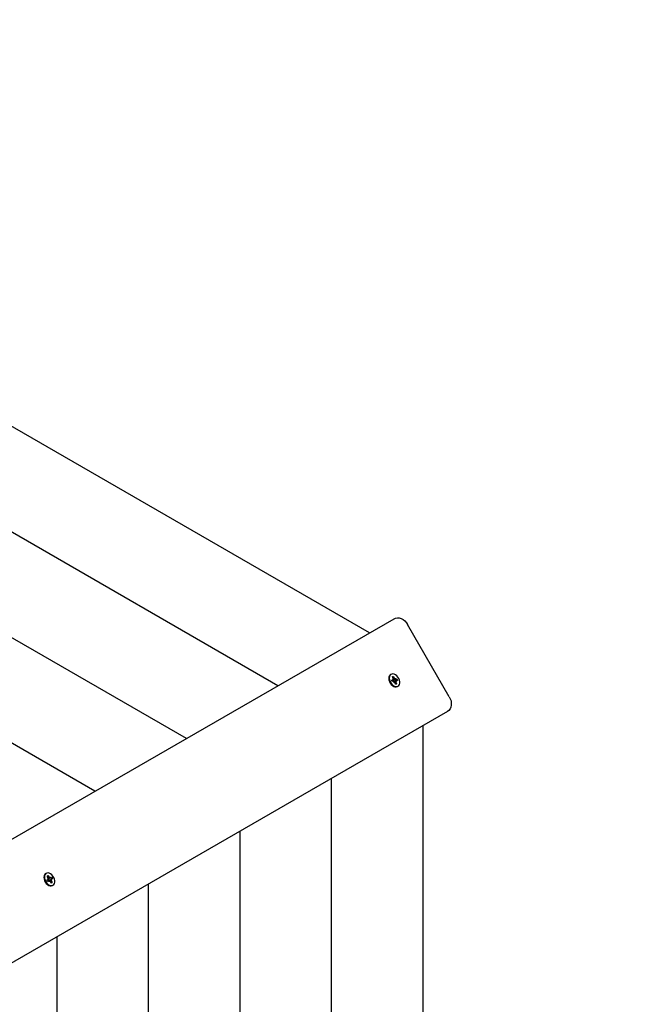
# Model space of a CAD drawing. Units: millimetres. Extents: x 9.3 to 24.1, y 5.7 to 20.4.
# Drawn here: x 16.2 to 16.7, y 14.6 to 15.5 of the extents above; entities that cross this region are included whole.
import ezdxf

# ---------------------------------------------------------------- set-up
doc = ezdxf.new("R2010")
doc.units = ezdxf.units.MM
doc.header["$LTSCALE"] = 135
doc.header["$PDSIZE"] = -1
doc.linetypes.add('SLD-Сплошная', pattern=[0])
doc.styles.get("Standard").update_dxf_attribs({"font": 'isocpeui.ttf'})
doc.dimstyles.new('ISO-25', dxfattribs={"dimtxt": 2.5, "dimasz": 2.5, "dimexe": 1.25, "dimexo": 0.625, "dimtad": 1, "dimtxsty": 'Standard', "dimcen": 2.5, "dimadec": 0, "dimazin": 0, "dimtfac": 1, "dimtmove": 0, "dimatfit": 3, "dimfxl": 1, "dimarcsym": 0})

# ---------------------------------------------------------------- blocks, each defined once
blk = doc.blocks.new('_D_23')
at = {"color": 0, "lineweight": -2, "transparency": 16777216}
for p, q in [((18.87422, 19.04579), (24.13891, 19.04579)), ((24.00391, 7.21201), (24.00391, 18.64079)), ((12.23348, 6.80701), (24.13891, 6.80701))]:
    blk.add_line(p, q, dxfattribs=at)
at = {"color": 0, "transparency": 16777216}
for points in [[(23.93641, 18.64079), (24.07141, 18.64079), (24.00391, 19.04579)], [(23.93641, 7.21201), (24.07141, 7.21201), (24.00391, 6.80701)]]:
    blk.add_solid(points, dxfattribs=at)
at = {"layer": 'Defpoints', "color": 0, "transparency": 16777216}
for p in [(18.87422, 19.04579), (24.00391, 19.04579), (12.23348, 6.80701)]:
    blk.add_point(p, dxfattribs=at)
at = {"color": 0, "transparency": 16777216, "insert": (23.41791, 12.72042), "char_height": 0.405, "attachment_point": 2, "rotation": 90}
blk.add_mtext('12,24м', dxfattribs=at)
blk = doc.blocks.new('*D27')
at = {"color": 0, "lineweight": -2, "transparency": 16777216}
for p, q in [((10.81422, 14.45665), (10.82652, 19.93768)), ((20.38941, 14.43515), (20.40172, 19.91618)), ((11.23122, 19.80177), (19.99642, 19.78209))]:
    blk.add_line(p, q, dxfattribs=at)
at = {"color": 0, "transparency": 16777216}
for points in [[(11.23137, 19.86927), (11.23107, 19.73427), (10.82622, 19.80268)], [(19.99657, 19.84959), (19.99627, 19.71459), (20.40142, 19.78118)]]:
    blk.add_solid(points, dxfattribs=at)
at = {"layer": 'Defpoints', "color": 0, "transparency": 16777216}
for p in [(20.40142, 19.78118), (10.81422, 14.45665), (20.38941, 14.43515)]:
    blk.add_point(p, dxfattribs=at)
at = {"color": 0, "transparency": 16777216, "insert": (15.61459, 20.13493), "char_height": 0.405, "attachment_point": 5, "rotation": 359.87135}
blk.add_mtext('9,58м', dxfattribs=at)
blk = doc.blocks.new('*D28')
at = {"color": 0, "lineweight": -2, "transparency": 16777216}
for p, q in [((18.26822, 17.05498), (23.17479, 17.05498)), ((23.03979, 16.64998), (23.03979, 9.14292)), ((12.47303, 8.73792), (23.17479, 8.73792))]:
    blk.add_line(p, q, dxfattribs=at)
at = {"color": 0, "transparency": 16777216}
for points in [[(22.97229, 16.64998), (23.10729, 16.64998), (23.03979, 17.05498)], [(22.97229, 9.14292), (23.10729, 9.14292), (23.03979, 8.73792)]]:
    blk.add_solid(points, dxfattribs=at)
at = {"layer": 'Defpoints', "color": 0, "transparency": 16777216}
for p in [(18.26822, 17.05498), (12.47303, 8.73792), (23.03979, 8.73792)]:
    blk.add_point(p, dxfattribs=at)
at = {"color": 0, "transparency": 16777216, "insert": (22.69679, 12.89645), "char_height": 0.405, "attachment_point": 5, "rotation": 90}
blk.add_mtext('8,32м', dxfattribs=at)

msp = doc.modelspace()

# ---------------------------------------------------------------- linework, layer by layer
at = {"color": 7, "linetype": 'SLD-Сплошная', "lineweight": 25}
for p, q in [((16.47075, 14.94312), (15.32322, 15.60565)), ((16.39389, 14.89874), (15.32322, 15.5169)), ((16.31702, 14.85437), (15.32322, 15.42814)), ((16.24016, 14.80999), (15.32322, 15.33938)), ((15.34264, 14.29181), (16.49141, 14.95505)), ((16.53785, 14.88948), (16.50285, 14.9501)), ((16.48891, 14.90829), (16.4885, 14.90804)), ((16.48922, 14.90344), (16.49037, 14.90369)), ((16.48973, 14.90216), (16.48922, 14.90344)), ((16.48936, 14.90308), (16.49051, 14.90375)), ((16.49089, 14.90241), (16.48973, 14.90216)), ((16.49, 14.90463), (16.49078, 14.90429)), ((16.49067, 14.90389), (16.49, 14.90463)), ((16.49005, 14.90637), (16.49099, 14.90657)), ((16.49068, 14.90478), (16.49005, 14.90637)), ((16.49036, 14.90341), (16.49036, 14.90334)), ((16.49043, 14.90541), (16.49059, 14.90574)), ((16.49071, 14.90599), (16.49099, 14.90657)), ((16.49094, 14.90319), (16.49104, 14.90321)), ((16.49099, 14.90657), (16.49162, 14.90499)), ((16.49104, 14.90321), (16.49289, 14.90404)), ((16.49104, 14.90321), (16.49153, 14.90201)), ((16.49127, 14.90147), (16.49129, 14.90236)), ((16.49168, 14.90207), (16.49127, 14.90147)), ((16.49307, 14.90287), (16.49168, 14.90207)), ((16.4919, 14.90454), (16.49231, 14.90514)), ((16.49259, 14.90004), (16.49196, 14.90162)), ((16.49231, 14.90514), (16.49229, 14.90425)), ((16.49243, 14.90045), (16.49273, 14.9004)), ((16.49353, 14.90025), (16.49259, 14.90004)), ((16.49269, 14.9042), (16.49385, 14.90446)), ((16.49358, 14.90198), (16.4928, 14.90232)), ((16.4929, 14.90183), (16.49353, 14.90025)), ((16.49291, 14.90272), (16.49358, 14.90198)), ((16.49298, 14.90035), (16.49353, 14.90025)), ((16.49318, 14.90416), (16.49385, 14.90446)), ((16.49436, 14.90317), (16.4932, 14.90292)), ((16.49385, 14.90446), (16.49436, 14.90317)), ((16.49425, 14.89809), (16.49466, 14.89833)), ((16.53641, 14.87711), (15.38764, 14.21387)), ((16.51575, 13.54012), (16.51575, 14.86518)), ((16.43889, 13.5845), (16.43889, 14.8208)), ((16.36202, 13.62888), (16.36202, 14.77642)), ((16.19917, 14.741), (16.19875, 14.74076)), ((16.19975, 14.73536), (16.20072, 14.73599)), ((16.20048, 14.73416), (16.19975, 14.73536)), ((16.19986, 14.73871), (16.20064, 14.73922)), ((16.20076, 14.73724), (16.19986, 14.73871)), ((16.20013, 14.73838), (16.20008, 14.73835)), ((16.2005, 14.73853), (16.20013, 14.73838)), ((16.20018, 14.73686), (16.20095, 14.73675)), ((16.20093, 14.73629), (16.20018, 14.73686)), ((16.20021, 14.73813), (16.20033, 14.73843)), ((16.20042, 14.73866), (16.20064, 14.73922)), ((16.20147, 14.73481), (16.20045, 14.73422)), ((16.20145, 14.73479), (16.20048, 14.73416)), ((16.20064, 14.73922), (16.20154, 14.73775)), ((16.20092, 14.73625), (16.20263, 14.73724)), ((16.20099, 14.73629), (16.20172, 14.73511)), ((16.20172, 14.73511), (16.20163, 14.73505)), ((16.20172, 14.73511), (16.20345, 14.73615)), ((16.20198, 14.73392), (16.2018, 14.73486)), ((16.20189, 14.73736), (16.20212, 14.73813)), ((16.20221, 14.73468), (16.20198, 14.73392)), ((16.20212, 14.73813), (16.20229, 14.73718)), ((16.20345, 14.73282), (16.20255, 14.7343)), ((16.20265, 14.73725), (16.20362, 14.73789)), ((16.20305, 14.73349), (16.20337, 14.73345)), ((16.20391, 14.73518), (16.20315, 14.7353)), ((16.20316, 14.73575), (16.20391, 14.73518)), ((16.20321, 14.73323), (16.20354, 14.73355)), ((16.20334, 14.73481), (16.20424, 14.73334)), ((16.20435, 14.73669), (16.20338, 14.73606)), ((16.20424, 14.73334), (16.20345, 14.73282)), ((16.20362, 14.73789), (16.20435, 14.73669)), ((16.20362, 14.73342), (16.20424, 14.73334)), ((16.20372, 14.73631), (16.20435, 14.73669)), ((16.2045, 14.7308), (16.20492, 14.73104)), ((16.28516, 13.67325), (16.28516, 14.73205)), ((16.20829, 13.71763), (16.20829, 14.68767))]:
    msp.add_line(p, q, dxfattribs=at)
at = {"color": 7, "linetype": 'SLD-Сплошная', "lineweight": 25, "flags": 128}
for points in [[(16.49141, 14.95505), (16.49276, 14.95561), (16.49425, 14.95581), (16.49583, 14.95565), (16.49743, 14.95514), (16.49898, 14.95429), (16.50044, 14.95314), (16.50175, 14.95172), (16.50285, 14.9501)], [(16.4885, 14.90804), (16.48816, 14.90781), (16.48751, 14.90706), (16.48711, 14.90605), (16.48697, 14.90486), (16.48711, 14.90355), (16.48752, 14.90222)], [(16.48793, 14.90246), (16.48858, 14.90117), (16.48943, 14.90002), (16.49043, 14.89908), (16.49151, 14.8984), (16.49262, 14.89803), (16.49366, 14.89799), (16.4946, 14.89829), (16.49535, 14.8989), (16.49588, 14.89979), (16.49616, 14.90089), (16.49616, 14.90216), (16.49588, 14.90349), (16.49535, 14.90481), (16.49459, 14.90604), (16.49366, 14.90709), (16.49261, 14.90791), (16.49151, 14.90844), (16.49043, 14.90864), (16.48943, 14.90851), (16.48858, 14.90806), (16.48793, 14.9073), (16.48753, 14.9063), (16.48739, 14.9051), (16.48753, 14.90379), (16.48793, 14.90246)], [(16.48752, 14.90222), (16.48816, 14.90093), (16.48901, 14.89978), (16.49001, 14.89884), (16.4911, 14.89816), (16.4922, 14.89779), (16.49325, 14.89775), (16.49418, 14.89805), (16.49425, 14.89809)], [(16.49076, 14.90584), (16.49056, 14.90585), (16.49027, 14.90582)], [(16.49248, 14.90032), (16.49287, 14.90047), (16.49292, 14.90049)], [(16.49355, 14.903), (16.49334, 14.9036), (16.49307, 14.90414)], [(16.53785, 14.88948), (16.5387, 14.88772), (16.53927, 14.88589), (16.53954, 14.88404), (16.5395, 14.88227), (16.53914, 14.88063), (16.53849, 14.87919), (16.53757, 14.878), (16.53641, 14.87711)], [(16.19883, 14.73391), (16.19967, 14.73276), (16.20067, 14.73181), (16.20175, 14.73113), (16.20285, 14.73075), (16.2039, 14.73071), (16.20484, 14.731), (16.2056, 14.7316), (16.20613, 14.73248), (16.20641, 14.73359), (16.20642, 14.73485), (16.20615, 14.73618), (16.20562, 14.7375), (16.20487, 14.73873), (16.20394, 14.73979), (16.20289, 14.74061), (16.20179, 14.74115), (16.20071, 14.74136), (16.19971, 14.74124), (16.19885, 14.74079), (16.1982, 14.74004), (16.19779, 14.73903), (16.19765, 14.73784), (16.19778, 14.73654), (16.19818, 14.7352), (16.19883, 14.73391)], [(16.19875, 14.74076), (16.19844, 14.74054), (16.19778, 14.73979), (16.19737, 14.73879), (16.19723, 14.7376), (16.19736, 14.7363), (16.19776, 14.73496), (16.19841, 14.73367)], [(16.19841, 14.73367), (16.19925, 14.73252), (16.20025, 14.73157), (16.20133, 14.73089), (16.20243, 14.73051), (16.20348, 14.73047), (16.20442, 14.73076), (16.2045, 14.7308)]]:
    msp.add_lwpolyline(points, dxfattribs=at)
at = {"color": 7, "linetype": 'SLD-Сплошная', "lineweight": 25}
for centre, radius, start, end in [((16.49113, 14.90442), 0.00132, 221.81956, 232.07104), ((16.49083, 14.90393), 0.000746, 231.57058, 278.66698), ((16.49027, 14.90415), 0.000472, 282.41096, 326.64169), ((16.48952, 14.9043), 0.00127, 359.8234, 22.58191), ((16.49101, 14.90177), 0.000649, 64.8977, 100.56244), ((16.49303, 14.90555), 0.00151, 201.91493, 222.12042), ((16.49055, 14.90106), 0.00151, 21.91493, 42.12042), ((16.49257, 14.90484), 0.000649, 244.90085, 280.59338), ((16.49406, 14.90231), 0.00127, 179.81823, 202.58177), ((16.49331, 14.90246), 0.000472, 102.40261, 146.61839), ((16.20041, 14.73643), 0.000543, 304.62041, 344.88026), ((16.19952, 14.73647), 0.00145, 10.94331, 31.67798), ((16.20193, 14.73461), 0.000532, 124.40394, 160.8802), ((16.20172, 14.73436), 0.00051, 80.15105, 122.17582), ((16.20275, 14.73848), 0.00141, 211.08316, 232.25185), ((16.20135, 14.73357), 0.00141, 31.08316, 52.25185), ((16.20238, 14.73769), 0.000511, 260.17407, 302.15279), ((16.19953, 14.73457), 0.00443, 22.34588, 40.16792), ((16.20458, 14.73557), 0.00146, 190.9618, 211.6595), ((16.20369, 14.73561), 0.000543, 124.62041, 164.88026)]:
    msp.add_arc(centre, radius, start, end, dxfattribs=at)
for centre, major_axis, ratio, start_param, end_param in [((16.49231, 14.90514), (0.00688, 0.00512), 0.027979, 4.398182, 4.632485), ((16.49231, 14.90514), (0.00832, 0.00405), 0.085745, 4.434411, 4.668714), ((16.49, 14.90463), (0.00759, 0.00522), 0.078686, 4.723102, 4.761731), ((16.49127, 14.90147), (0.00822, 0.00365), 0.042839, 1.502354, 1.550843), ((16.49358, 14.90198), (0.00796, 0.00494), 0.104757, 1.590132, 1.737683), ((16.49358, 14.90198), (0.00756, 0.00343), 0.076384, 1.640004, 1.769868), ((16.20018, 14.73686), (0.0074, 0.00528), 0.058983, 4.730734, 4.773756), ((16.20212, 14.73813), (0.00679, 0.00497), 0.05718, 4.456034, 4.636682), ((16.20212, 14.73813), (0.0083, 0.00427), 0.09873, 4.498281, 4.682777), ((16.20391, 14.73518), (0.00779, 0.00509), 0.095319, 1.604779, 1.781623), ((16.20391, 14.73518), (0.00775, 0.00339), 0.048439, 1.648397, 1.821204), ((16.20198, 14.73392), (0.00829, 0.00382), 0.065419, 1.512874, 1.554209)]:
    msp.add_ellipse(centre, major_axis=major_axis, ratio=ratio, start_param=start_param, end_param=end_param, dxfattribs=at)

# ---------------------------------------------------------------- dimensions: what is measured, and where the dimension line sits
dim = msp.add_aligned_dim(p1=(10.81422, 14.45665), p2=(20.38941, 14.43515), distance=5.34604, dimstyle='ISO-25', override={"dimtxt": 0.405, "dimasz": 0.405, "dimexe": 0.135, "dimexo": 0, "dimgap": 0.1, "dimzin": 1, "dimpost": 'м', "dimtdec": 3, "dimtzin": 1})
dim.commit()
dim.dimension.update_dxf_attribs({"geometry": '*D27', "text_midpoint": (15.61459, 20.13493)})
at = {"color": 251, "true_color": 0x636466}
dim = msp.add_linear_dim(base=(24.00391, 19.04579), p1=(12.23348, 6.80701), p2=(18.87422, 19.04579), angle=90, dimstyle='ISO-25', override={"dimtxt": 0.405, "dimasz": 0.405, "dimexe": 0.135, "dimexo": 0, "dimgap": 0.1, "dimzin": 1, "dimpost": 'м', "dimtdec": 3, "dimtzin": 1}, dxfattribs=at)
dim.commit()
dim.dimension.update_dxf_attribs({"geometry": '_D_23', "text_midpoint": (24.00391, 12.72042), "dimtype": 160})
dim = msp.add_linear_dim(base=(23.03979, 8.73792), p1=(18.26822, 17.05498), p2=(12.47303, 8.73792), angle=90, dimstyle='ISO-25', override={"dimtxt": 0.405, "dimasz": 0.405, "dimexe": 0.135, "dimexo": 0, "dimgap": 0.1, "dimtih": 0, "dimtoh": 0, "dimzin": 1, "dimpost": 'м', "dimtdec": 3, "dimtzin": 1})
dim.commit()
dim.dimension.update_dxf_attribs({"geometry": '*D28', "text_midpoint": (22.69679, 12.89645)})

doc.saveas('drawing.dxf')
